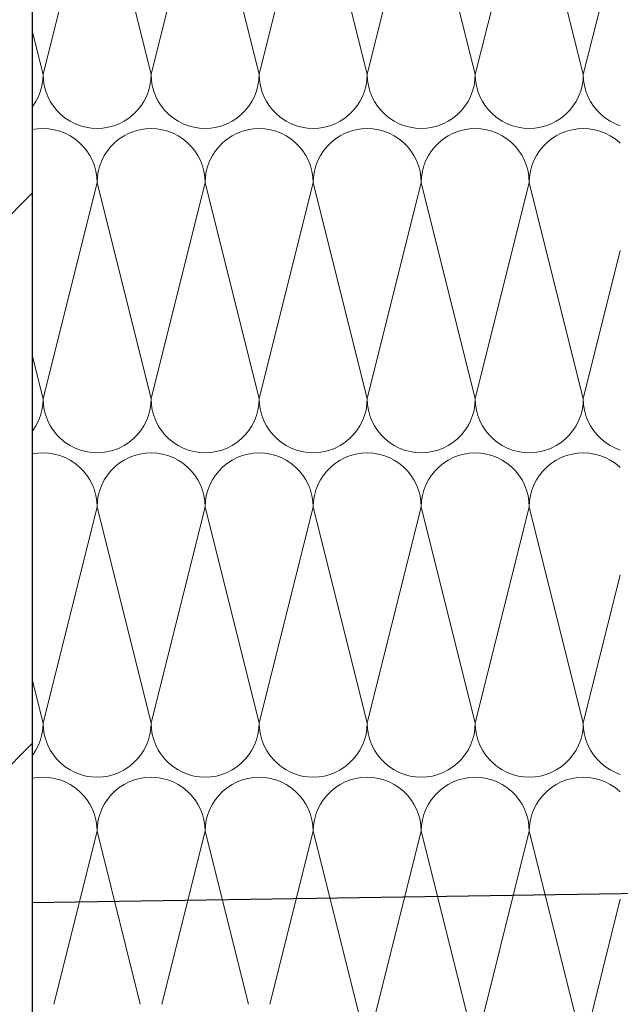
# Model space of a CAD drawing. Extents: x 0 to 97.5, y 0 to 44.5.
# Drawn here: x 46.9 to 47.1, y 36.9 to 37.2 of the extents above; entities that cross this region are included whole.
import ezdxf
from ezdxf.xclip import XClip

# ---------------------------------------------------------------- set-up
doc = ezdxf.new("R2010")
doc.units = 0
doc.header["$MEASUREMENT"] = 0
doc.header["$XCLIPFRAME"] = 0
for name, color, linetype in [('10 Fassade', 7, 'Continuous'), ('Neubau_10 Brüstung', 7, 'Continuous'), ('Neubau_30 Dachdämmung', 7, 'Continuous')]:
    doc.layers.add(name, color=color, linetype=linetype)

# ---------------------------------------------------------------- blocks, each defined once
blk = doc.blocks.new('*X81')
at = {"layer": 'Neubau_10 Brüstung', "color": 7, "linetype": 'Continuous', "lineweight": 13, "ltscale": 20}
for p, q in [((46.88278, 37.14487), (46.89945, 37.21153)), ((46.91612, 37.14487), (46.89945, 37.21153)), ((46.91612, 37.14487), (46.93278, 37.21153)), ((46.94945, 37.14487), (46.93278, 37.21153)), ((46.94945, 37.14487), (46.96612, 37.21153)), ((46.98278, 37.14487), (46.96612, 37.21153)), ((46.98278, 37.14487), (46.99945, 37.21153)), ((47.01612, 37.14487), (46.99945, 37.21153)), ((47.01612, 37.14487), (47.03278, 37.21153)), ((47.04945, 37.14487), (47.03278, 37.21153)), ((47.04945, 37.14487), (47.06087, 37.19054)), ((46.88278, 37.14487), (46.87943, 37.1583)), ((46.88269, 37.14312), (46.88278, 37.14487)), ((46.88278, 37.14487), (46.88288, 37.14312)), ((46.91603, 37.14312), (46.91612, 37.14487)), ((46.91612, 37.14487), (46.91621, 37.14312)), ((46.94936, 37.14312), (46.94945, 37.14487)), ((46.94945, 37.14487), (46.94954, 37.14312)), ((46.98269, 37.14312), (46.98278, 37.14487)), ((46.98278, 37.14487), (46.98288, 37.14312)), ((47.01603, 37.14312), (47.01612, 37.14487)), ((47.01612, 37.14487), (47.01621, 37.14312)), ((47.04936, 37.14312), (47.04945, 37.14487)), ((47.04945, 37.14487), (47.04954, 37.14312)), ((46.88197, 37.13971), (46.88242, 37.1414)), ((46.88242, 37.1414), (46.88269, 37.14312)), ((46.88288, 37.14312), (46.88315, 37.1414)), ((46.88315, 37.1414), (46.8836, 37.13971)), ((46.9153, 37.13971), (46.91575, 37.1414)), ((46.91575, 37.1414), (46.91603, 37.14312)), ((46.91621, 37.14312), (46.91648, 37.1414)), ((46.91648, 37.1414), (46.91693, 37.13971)), ((46.94864, 37.13971), (46.94909, 37.1414)), ((46.94909, 37.1414), (46.94936, 37.14312)), ((46.94954, 37.14312), (46.94982, 37.1414)), ((46.94982, 37.1414), (46.95027, 37.13971)), ((46.98197, 37.13971), (46.98242, 37.1414)), ((46.98242, 37.1414), (46.98269, 37.14312)), ((46.98288, 37.14312), (46.98315, 37.1414)), ((46.98315, 37.1414), (46.9836, 37.13971)), ((47.0153, 37.13971), (47.01575, 37.1414)), ((47.01575, 37.1414), (47.01603, 37.14312)), ((47.01621, 37.14312), (47.01648, 37.1414)), ((47.01648, 37.1414), (47.01693, 37.13971)), ((47.04864, 37.13971), (47.04909, 37.1414)), ((47.04909, 37.1414), (47.04936, 37.14312)), ((47.04954, 37.14312), (47.04982, 37.1414)), ((47.04982, 37.1414), (47.05027, 37.13971)), ((46.88055, 37.13653), (46.88134, 37.13809)), ((46.88134, 37.13809), (46.88197, 37.13971)), ((46.8836, 37.13971), (46.88423, 37.13809)), ((46.88423, 37.13809), (46.88502, 37.13653)), ((46.91389, 37.13653), (46.91468, 37.13809)), ((46.91468, 37.13809), (46.9153, 37.13971)), ((46.91693, 37.13971), (46.91756, 37.13809)), ((46.91756, 37.13809), (46.91835, 37.13653)), ((46.94722, 37.13653), (46.94801, 37.13809)), ((46.94801, 37.13809), (46.94864, 37.13971)), ((46.95027, 37.13971), (46.95089, 37.13809)), ((46.95089, 37.13809), (46.95168, 37.13653)), ((46.98055, 37.13653), (46.98134, 37.13809)), ((46.98134, 37.13809), (46.98197, 37.13971)), ((46.9836, 37.13971), (46.98423, 37.13809)), ((46.98423, 37.13809), (46.98502, 37.13653)), ((47.01389, 37.13653), (47.01468, 37.13809)), ((47.01468, 37.13809), (47.0153, 37.13971)), ((47.01693, 37.13971), (47.01756, 37.13809)), ((47.01756, 37.13809), (47.01835, 37.13653)), ((47.04722, 37.13653), (47.04801, 37.13809)), ((47.04801, 37.13809), (47.04864, 37.13971)), ((47.05027, 37.13971), (47.05089, 37.13809)), ((47.05089, 37.13809), (47.05168, 37.13653)), ((46.87943, 37.13485), (46.8796, 37.13507)), ((46.8796, 37.13507), (46.88055, 37.13653)), ((46.88502, 37.13653), (46.88597, 37.13507)), ((46.88597, 37.13507), (46.88707, 37.13371)), ((46.91184, 37.13371), (46.91294, 37.13507)), ((46.91294, 37.13507), (46.91389, 37.13653)), ((46.91835, 37.13653), (46.9193, 37.13507)), ((46.9193, 37.13507), (46.9204, 37.13371)), ((46.94517, 37.13371), (46.94627, 37.13507)), ((46.94627, 37.13507), (46.94722, 37.13653)), ((46.95168, 37.13653), (46.95263, 37.13507)), ((46.95263, 37.13507), (46.95373, 37.13371)), ((46.9785, 37.13371), (46.9796, 37.13507)), ((46.9796, 37.13507), (46.98055, 37.13653)), ((46.98502, 37.13653), (46.98597, 37.13507)), ((46.98597, 37.13507), (46.98707, 37.13371)), ((47.01184, 37.13371), (47.01294, 37.13507)), ((47.01294, 37.13507), (47.01389, 37.13653)), ((47.01835, 37.13653), (47.0193, 37.13507)), ((47.0193, 37.13507), (47.0204, 37.13371)), ((47.04517, 37.13371), (47.04627, 37.13507)), ((47.04627, 37.13507), (47.04722, 37.13653)), ((47.05168, 37.13653), (47.05263, 37.13507)), ((47.05263, 37.13507), (47.05373, 37.13371)), ((46.88707, 37.13371), (46.8883, 37.13248)), ((46.8883, 37.13248), (46.88966, 37.13138)), ((46.90925, 37.13138), (46.9106, 37.13248)), ((46.9106, 37.13248), (46.91184, 37.13371)), ((46.9204, 37.13371), (46.92163, 37.13248)), ((46.92163, 37.13248), (46.92299, 37.13138)), ((46.94258, 37.13138), (46.94394, 37.13248)), ((46.94394, 37.13248), (46.94517, 37.13371)), ((46.95373, 37.13371), (46.95497, 37.13248)), ((46.95497, 37.13248), (46.95632, 37.13138)), ((46.97591, 37.13138), (46.97727, 37.13248)), ((46.97727, 37.13248), (46.9785, 37.13371)), ((46.98707, 37.13371), (46.9883, 37.13248)), ((46.9883, 37.13248), (46.98966, 37.13138)), ((47.00925, 37.13138), (47.0106, 37.13248)), ((47.0106, 37.13248), (47.01184, 37.13371)), ((47.0204, 37.13371), (47.02163, 37.13248)), ((47.02163, 37.13248), (47.02299, 37.13138)), ((47.04258, 37.13138), (47.04394, 37.13248)), ((47.04394, 37.13248), (47.04517, 37.13371)), ((47.05373, 37.13371), (47.05497, 37.13248)), ((47.05497, 37.13248), (47.05632, 37.13138)), ((46.88966, 37.13138), (46.89112, 37.13043)), ((46.89112, 37.13043), (46.89267, 37.12964)), ((46.89267, 37.12964), (46.8943, 37.12901)), ((46.8943, 37.12901), (46.89599, 37.12856)), ((46.90292, 37.12856), (46.9046, 37.12901)), ((46.9046, 37.12901), (46.90623, 37.12964)), ((46.90623, 37.12964), (46.90778, 37.13043)), ((46.90778, 37.13043), (46.90925, 37.13138)), ((46.92299, 37.13138), (46.92445, 37.13043)), ((46.92445, 37.13043), (46.92601, 37.12964)), ((46.92601, 37.12964), (46.92763, 37.12901)), ((46.92763, 37.12901), (46.92932, 37.12856)), ((46.93625, 37.12856), (46.93794, 37.12901)), ((46.93794, 37.12901), (46.93956, 37.12964)), ((46.93956, 37.12964), (46.94112, 37.13043)), ((46.94112, 37.13043), (46.94258, 37.13138)), ((46.95632, 37.13138), (46.95778, 37.13043)), ((46.95778, 37.13043), (46.95934, 37.12964)), ((46.95934, 37.12964), (46.96097, 37.12901)), ((46.96097, 37.12901), (46.96265, 37.12856)), ((46.96958, 37.12856), (46.97127, 37.12901)), ((46.97127, 37.12901), (46.9729, 37.12964)), ((46.9729, 37.12964), (46.97445, 37.13043)), ((46.97445, 37.13043), (46.97591, 37.13138)), ((46.98966, 37.13138), (46.99112, 37.13043)), ((46.99112, 37.13043), (46.99267, 37.12964)), ((46.99267, 37.12964), (46.9943, 37.12901)), ((46.9943, 37.12901), (46.99599, 37.12856)), ((47.00292, 37.12856), (47.0046, 37.12901)), ((47.0046, 37.12901), (47.00623, 37.12964)), ((47.00623, 37.12964), (47.00778, 37.13043)), ((47.00778, 37.13043), (47.00925, 37.13138)), ((47.02299, 37.13138), (47.02445, 37.13043)), ((47.02445, 37.13043), (47.02601, 37.12964)), ((47.02601, 37.12964), (47.02763, 37.12901)), ((47.02763, 37.12901), (47.02932, 37.12856)), ((47.03625, 37.12856), (47.03794, 37.12901)), ((47.03794, 37.12901), (47.03956, 37.12964)), ((47.03956, 37.12964), (47.04112, 37.13043)), ((47.04112, 37.13043), (47.04258, 37.13138)), ((47.05632, 37.13138), (47.05778, 37.13043)), ((47.05778, 37.13043), (47.05934, 37.12964)), ((47.05934, 37.12964), (47.06087, 37.12905)), ((46.88104, 37.12811), (46.87943, 37.12785)), ((46.88278, 37.1282), (46.88104, 37.12811)), ((46.88453, 37.12811), (46.88278, 37.1282)), ((46.88625, 37.12783), (46.88453, 37.12811)), ((46.88794, 37.12738), (46.88625, 37.12783)), ((46.88956, 37.12676), (46.88794, 37.12738)), ((46.89112, 37.12597), (46.88956, 37.12676)), ((46.89258, 37.12502), (46.89112, 37.12597)), ((46.89599, 37.12856), (46.89771, 37.12829)), ((46.89771, 37.12829), (46.89945, 37.1282)), ((46.89945, 37.1282), (46.90119, 37.12829)), ((46.90119, 37.12829), (46.90292, 37.12856)), ((46.90778, 37.12597), (46.90632, 37.12502)), ((46.90934, 37.12676), (46.90778, 37.12597)), ((46.91097, 37.12738), (46.90934, 37.12676)), ((46.91265, 37.12783), (46.91097, 37.12738)), ((46.91438, 37.12811), (46.91265, 37.12783)), ((46.91612, 37.1282), (46.91438, 37.12811)), ((46.91786, 37.12811), (46.91612, 37.1282)), ((46.91958, 37.12783), (46.91786, 37.12811)), ((46.92127, 37.12738), (46.91958, 37.12783)), ((46.9229, 37.12676), (46.92127, 37.12738)), ((46.92445, 37.12597), (46.9229, 37.12676)), ((46.92591, 37.12502), (46.92445, 37.12597)), ((46.92932, 37.12856), (46.93104, 37.12829)), ((46.93104, 37.12829), (46.93278, 37.1282)), ((46.93278, 37.1282), (46.93453, 37.12829)), ((46.93453, 37.12829), (46.93625, 37.12856)), ((46.94112, 37.12597), (46.93966, 37.12502)), ((46.94267, 37.12676), (46.94112, 37.12597)), ((46.9443, 37.12738), (46.94267, 37.12676)), ((46.94599, 37.12783), (46.9443, 37.12738)), ((46.94771, 37.12811), (46.94599, 37.12783)), ((46.94945, 37.1282), (46.94771, 37.12811)), ((46.95119, 37.12811), (46.94945, 37.1282)), ((46.95292, 37.12783), (46.95119, 37.12811)), ((46.9546, 37.12738), (46.95292, 37.12783)), ((46.95623, 37.12676), (46.9546, 37.12738)), ((46.95778, 37.12597), (46.95623, 37.12676)), ((46.95925, 37.12502), (46.95778, 37.12597)), ((46.96265, 37.12856), (46.96438, 37.12829)), ((46.96438, 37.12829), (46.96612, 37.1282)), ((46.96612, 37.1282), (46.96786, 37.12829)), ((46.96786, 37.12829), (46.96958, 37.12856)), ((46.97445, 37.12597), (46.97299, 37.12502)), ((46.97601, 37.12676), (46.97445, 37.12597)), ((46.97763, 37.12738), (46.97601, 37.12676)), ((46.97932, 37.12783), (46.97763, 37.12738)), ((46.98104, 37.12811), (46.97932, 37.12783)), ((46.98278, 37.1282), (46.98104, 37.12811)), ((46.98453, 37.12811), (46.98278, 37.1282)), ((46.98625, 37.12783), (46.98453, 37.12811)), ((46.98794, 37.12738), (46.98625, 37.12783)), ((46.98956, 37.12676), (46.98794, 37.12738)), ((46.99112, 37.12597), (46.98956, 37.12676)), ((46.99258, 37.12502), (46.99112, 37.12597)), ((46.99599, 37.12856), (46.99771, 37.12829)), ((46.99771, 37.12829), (46.99945, 37.1282)), ((46.99945, 37.1282), (47.00119, 37.12829)), ((47.00119, 37.12829), (47.00292, 37.12856)), ((47.00778, 37.12597), (47.00632, 37.12502)), ((47.00934, 37.12676), (47.00778, 37.12597)), ((47.01097, 37.12738), (47.00934, 37.12676)), ((47.01265, 37.12783), (47.01097, 37.12738)), ((47.01438, 37.12811), (47.01265, 37.12783)), ((47.01612, 37.1282), (47.01438, 37.12811)), ((47.01786, 37.12811), (47.01612, 37.1282)), ((47.01958, 37.12783), (47.01786, 37.12811)), ((47.02127, 37.12738), (47.01958, 37.12783)), ((47.0229, 37.12676), (47.02127, 37.12738)), ((47.02445, 37.12597), (47.0229, 37.12676)), ((47.02591, 37.12502), (47.02445, 37.12597)), ((47.02932, 37.12856), (47.03104, 37.12829)), ((47.03104, 37.12829), (47.03278, 37.1282)), ((47.03278, 37.1282), (47.03453, 37.12829)), ((47.03453, 37.12829), (47.03625, 37.12856)), ((47.04112, 37.12597), (47.03966, 37.12502)), ((47.04267, 37.12676), (47.04112, 37.12597)), ((47.0443, 37.12738), (47.04267, 37.12676)), ((47.04599, 37.12783), (47.0443, 37.12738)), ((47.04771, 37.12811), (47.04599, 37.12783)), ((47.04945, 37.1282), (47.04771, 37.12811)), ((47.05119, 37.12811), (47.04945, 37.1282)), ((47.05292, 37.12783), (47.05119, 37.12811)), ((47.0546, 37.12738), (47.05292, 37.12783)), ((47.05623, 37.12676), (47.0546, 37.12738)), ((47.05778, 37.12597), (47.05623, 37.12676)), ((47.05925, 37.12502), (47.05778, 37.12597)), ((46.89394, 37.12392), (46.89258, 37.12502)), ((46.89517, 37.12268), (46.89394, 37.12392)), ((46.89627, 37.12133), (46.89517, 37.12268)), ((46.90373, 37.12268), (46.90263, 37.12133)), ((46.90497, 37.12392), (46.90373, 37.12268)), ((46.90632, 37.12502), (46.90497, 37.12392)), ((46.92727, 37.12392), (46.92591, 37.12502)), ((46.9285, 37.12268), (46.92727, 37.12392)), ((46.9296, 37.12133), (46.9285, 37.12268)), ((46.93707, 37.12268), (46.93597, 37.12133)), ((46.9383, 37.12392), (46.93707, 37.12268)), ((46.93966, 37.12502), (46.9383, 37.12392)), ((46.9606, 37.12392), (46.95925, 37.12502)), ((46.96184, 37.12268), (46.9606, 37.12392)), ((46.96294, 37.12133), (46.96184, 37.12268)), ((46.9704, 37.12268), (46.9693, 37.12133)), ((46.97163, 37.12392), (46.9704, 37.12268)), ((46.97299, 37.12502), (46.97163, 37.12392)), ((46.99394, 37.12392), (46.99258, 37.12502)), ((46.99517, 37.12268), (46.99394, 37.12392)), ((46.99627, 37.12133), (46.99517, 37.12268)), ((47.00373, 37.12268), (47.00263, 37.12133)), ((47.00497, 37.12392), (47.00373, 37.12268)), ((47.00632, 37.12502), (47.00497, 37.12392)), ((47.02727, 37.12392), (47.02591, 37.12502)), ((47.0285, 37.12268), (47.02727, 37.12392)), ((47.0296, 37.12133), (47.0285, 37.12268)), ((47.03707, 37.12268), (47.03597, 37.12133)), ((47.0383, 37.12392), (47.03707, 37.12268)), ((47.03966, 37.12502), (47.0383, 37.12392)), ((47.0606, 37.12392), (47.05925, 37.12502)), ((47.06087, 37.12365), (47.0606, 37.12392)), ((46.89722, 37.11987), (46.89627, 37.12133)), ((46.89801, 37.11831), (46.89722, 37.11987)), ((46.90168, 37.11987), (46.90089, 37.11831)), ((46.90263, 37.12133), (46.90168, 37.11987)), ((46.93055, 37.11987), (46.9296, 37.12133)), ((46.93134, 37.11831), (46.93055, 37.11987)), ((46.93502, 37.11987), (46.93423, 37.11831)), ((46.93597, 37.12133), (46.93502, 37.11987)), ((46.96389, 37.11987), (46.96294, 37.12133)), ((46.96468, 37.11831), (46.96389, 37.11987)), ((46.96835, 37.11987), (46.96756, 37.11831)), ((46.9693, 37.12133), (46.96835, 37.11987)), ((46.99722, 37.11987), (46.99627, 37.12133)), ((46.99801, 37.11831), (46.99722, 37.11987)), ((47.00168, 37.11987), (47.00089, 37.11831)), ((47.00263, 37.12133), (47.00168, 37.11987)), ((47.03055, 37.11987), (47.0296, 37.12133)), ((47.03134, 37.11831), (47.03055, 37.11987)), ((47.03502, 37.11987), (47.03423, 37.11831)), ((47.03597, 37.12133), (47.03502, 37.11987)), ((46.89864, 37.11668), (46.89801, 37.11831)), ((46.89909, 37.115), (46.89864, 37.11668)), ((46.90027, 37.11668), (46.89982, 37.115)), ((46.90089, 37.11831), (46.90027, 37.11668)), ((46.93197, 37.11668), (46.93134, 37.11831)), ((46.93242, 37.115), (46.93197, 37.11668)), ((46.9336, 37.11668), (46.93315, 37.115)), ((46.93423, 37.11831), (46.9336, 37.11668)), ((46.9653, 37.11668), (46.96468, 37.11831)), ((46.96575, 37.115), (46.9653, 37.11668)), ((46.96693, 37.11668), (46.96648, 37.115)), ((46.96756, 37.11831), (46.96693, 37.11668)), ((46.99864, 37.11668), (46.99801, 37.11831)), ((46.99909, 37.115), (46.99864, 37.11668)), ((47.00027, 37.11668), (46.99982, 37.115)), ((47.00089, 37.11831), (47.00027, 37.11668)), ((47.03197, 37.11668), (47.03134, 37.11831)), ((47.03242, 37.115), (47.03197, 37.11668)), ((47.0336, 37.11668), (47.03315, 37.115)), ((47.03423, 37.11831), (47.0336, 37.11668)), ((46.89936, 37.11327), (46.89909, 37.115)), ((46.89982, 37.115), (46.89954, 37.11327)), ((46.93269, 37.11327), (46.93242, 37.115)), ((46.93315, 37.115), (46.93288, 37.11327)), ((46.96603, 37.11327), (46.96575, 37.115)), ((46.96648, 37.115), (46.96621, 37.11327)), ((46.99936, 37.11327), (46.99909, 37.115)), ((46.99982, 37.115), (46.99954, 37.11327)), ((47.03269, 37.11327), (47.03242, 37.115)), ((47.03315, 37.115), (47.03288, 37.11327)), ((46.88278, 37.04487), (46.89945, 37.11153)), ((46.89945, 37.11153), (46.89936, 37.11327)), ((46.89954, 37.11327), (46.89945, 37.11153)), ((46.91612, 37.04487), (46.89945, 37.11153)), ((46.91612, 37.04487), (46.93278, 37.11153)), ((46.93278, 37.11153), (46.93269, 37.11327)), ((46.93288, 37.11327), (46.93278, 37.11153)), ((46.94945, 37.04487), (46.93278, 37.11153)), ((46.94945, 37.04487), (46.96612, 37.11153)), ((46.96612, 37.11153), (46.96603, 37.11327)), ((46.96621, 37.11327), (46.96612, 37.11153)), ((46.98278, 37.04487), (46.96612, 37.11153)), ((46.98278, 37.04487), (46.99945, 37.11153)), ((46.99945, 37.11153), (46.99936, 37.11327)), ((46.99954, 37.11327), (46.99945, 37.11153)), ((47.01612, 37.04487), (46.99945, 37.11153)), ((47.01612, 37.04487), (47.03278, 37.11153)), ((47.03278, 37.11153), (47.03269, 37.11327)), ((47.03288, 37.11327), (47.03278, 37.11153)), ((47.04945, 37.04487), (47.03278, 37.11153)), ((47.04945, 37.04487), (47.06087, 37.09054)), ((46.88278, 37.04487), (46.87943, 37.0583)), ((46.88269, 37.04312), (46.88278, 37.04487)), ((46.88278, 37.04487), (46.88288, 37.04312)), ((46.91603, 37.04312), (46.91612, 37.04487)), ((46.91612, 37.04487), (46.91621, 37.04312)), ((46.94936, 37.04312), (46.94945, 37.04487)), ((46.94945, 37.04487), (46.94954, 37.04312)), ((46.98269, 37.04312), (46.98278, 37.04487)), ((46.98278, 37.04487), (46.98288, 37.04312)), ((47.01603, 37.04312), (47.01612, 37.04487)), ((47.01612, 37.04487), (47.01621, 37.04312)), ((47.04936, 37.04312), (47.04945, 37.04487)), ((47.04945, 37.04487), (47.04954, 37.04312)), ((46.88197, 37.03971), (46.88242, 37.0414)), ((46.88242, 37.0414), (46.88269, 37.04312)), ((46.88288, 37.04312), (46.88315, 37.0414)), ((46.88315, 37.0414), (46.8836, 37.03971)), ((46.9153, 37.03971), (46.91575, 37.0414)), ((46.91575, 37.0414), (46.91603, 37.04312)), ((46.91621, 37.04312), (46.91648, 37.0414)), ((46.91648, 37.0414), (46.91693, 37.03971)), ((46.94864, 37.03971), (46.94909, 37.0414)), ((46.94909, 37.0414), (46.94936, 37.04312)), ((46.94954, 37.04312), (46.94982, 37.0414)), ((46.94982, 37.0414), (46.95027, 37.03971)), ((46.98197, 37.03971), (46.98242, 37.0414)), ((46.98242, 37.0414), (46.98269, 37.04312)), ((46.98288, 37.04312), (46.98315, 37.0414)), ((46.98315, 37.0414), (46.9836, 37.03971)), ((47.0153, 37.03971), (47.01575, 37.0414)), ((47.01575, 37.0414), (47.01603, 37.04312)), ((47.01621, 37.04312), (47.01648, 37.0414)), ((47.01648, 37.0414), (47.01693, 37.03971)), ((47.04864, 37.03971), (47.04909, 37.0414)), ((47.04909, 37.0414), (47.04936, 37.04312)), ((47.04954, 37.04312), (47.04982, 37.0414)), ((47.04982, 37.0414), (47.05027, 37.03971)), ((46.88055, 37.03653), (46.88134, 37.03809)), ((46.88134, 37.03809), (46.88197, 37.03971)), ((46.8836, 37.03971), (46.88423, 37.03809)), ((46.88423, 37.03809), (46.88502, 37.03653)), ((46.91389, 37.03653), (46.91468, 37.03809)), ((46.91468, 37.03809), (46.9153, 37.03971)), ((46.91693, 37.03971), (46.91756, 37.03809)), ((46.91756, 37.03809), (46.91835, 37.03653)), ((46.94722, 37.03653), (46.94801, 37.03809)), ((46.94801, 37.03809), (46.94864, 37.03971)), ((46.95027, 37.03971), (46.95089, 37.03809)), ((46.95089, 37.03809), (46.95168, 37.03653)), ((46.98055, 37.03653), (46.98134, 37.03809)), ((46.98134, 37.03809), (46.98197, 37.03971)), ((46.9836, 37.03971), (46.98423, 37.03809)), ((46.98423, 37.03809), (46.98502, 37.03653)), ((47.01389, 37.03653), (47.01468, 37.03809)), ((47.01468, 37.03809), (47.0153, 37.03971)), ((47.01693, 37.03971), (47.01756, 37.03809)), ((47.01756, 37.03809), (47.01835, 37.03653)), ((47.04722, 37.03653), (47.04801, 37.03809)), ((47.04801, 37.03809), (47.04864, 37.03971)), ((47.05027, 37.03971), (47.05089, 37.03809)), ((47.05089, 37.03809), (47.05168, 37.03653)), ((46.87943, 37.03485), (46.8796, 37.03507)), ((46.8796, 37.03507), (46.88055, 37.03653)), ((46.88502, 37.03653), (46.88597, 37.03507)), ((46.88597, 37.03507), (46.88707, 37.03371)), ((46.91184, 37.03371), (46.91294, 37.03507)), ((46.91294, 37.03507), (46.91389, 37.03653)), ((46.91835, 37.03653), (46.9193, 37.03507)), ((46.9193, 37.03507), (46.9204, 37.03371)), ((46.94517, 37.03371), (46.94627, 37.03507)), ((46.94627, 37.03507), (46.94722, 37.03653)), ((46.95168, 37.03653), (46.95263, 37.03507)), ((46.95263, 37.03507), (46.95373, 37.03371)), ((46.9785, 37.03371), (46.9796, 37.03507)), ((46.9796, 37.03507), (46.98055, 37.03653)), ((46.98502, 37.03653), (46.98597, 37.03507)), ((46.98597, 37.03507), (46.98707, 37.03371)), ((47.01184, 37.03371), (47.01294, 37.03507)), ((47.01294, 37.03507), (47.01389, 37.03653)), ((47.01835, 37.03653), (47.0193, 37.03507)), ((47.0193, 37.03507), (47.0204, 37.03371)), ((47.04517, 37.03371), (47.04627, 37.03507)), ((47.04627, 37.03507), (47.04722, 37.03653)), ((47.05168, 37.03653), (47.05263, 37.03507)), ((47.05263, 37.03507), (47.05373, 37.03371)), ((46.88707, 37.03371), (46.8883, 37.03248)), ((46.8883, 37.03248), (46.88966, 37.03138)), ((46.90925, 37.03138), (46.9106, 37.03248)), ((46.9106, 37.03248), (46.91184, 37.03371)), ((46.9204, 37.03371), (46.92163, 37.03248)), ((46.92163, 37.03248), (46.92299, 37.03138)), ((46.94258, 37.03138), (46.94394, 37.03248)), ((46.94394, 37.03248), (46.94517, 37.03371)), ((46.95373, 37.03371), (46.95497, 37.03248)), ((46.95497, 37.03248), (46.95632, 37.03138)), ((46.97591, 37.03138), (46.97727, 37.03248)), ((46.97727, 37.03248), (46.9785, 37.03371)), ((46.98707, 37.03371), (46.9883, 37.03248)), ((46.9883, 37.03248), (46.98966, 37.03138)), ((47.00925, 37.03138), (47.0106, 37.03248)), ((47.0106, 37.03248), (47.01184, 37.03371)), ((47.0204, 37.03371), (47.02163, 37.03248)), ((47.02163, 37.03248), (47.02299, 37.03138)), ((47.04258, 37.03138), (47.04394, 37.03248)), ((47.04394, 37.03248), (47.04517, 37.03371)), ((47.05373, 37.03371), (47.05497, 37.03248)), ((47.05497, 37.03248), (47.05632, 37.03138)), ((46.88966, 37.03138), (46.89112, 37.03043)), ((46.89112, 37.03043), (46.89267, 37.02964)), ((46.89267, 37.02964), (46.8943, 37.02901)), ((46.8943, 37.02901), (46.89599, 37.02856)), ((46.89599, 37.02856), (46.89771, 37.02829)), ((46.90119, 37.02829), (46.90292, 37.02856)), ((46.90292, 37.02856), (46.9046, 37.02901)), ((46.9046, 37.02901), (46.90623, 37.02964)), ((46.90623, 37.02964), (46.90778, 37.03043)), ((46.90778, 37.03043), (46.90925, 37.03138)), ((46.92299, 37.03138), (46.92445, 37.03043)), ((46.92445, 37.03043), (46.92601, 37.02964)), ((46.92601, 37.02964), (46.92763, 37.02901)), ((46.92763, 37.02901), (46.92932, 37.02856)), ((46.92932, 37.02856), (46.93104, 37.02829)), ((46.93453, 37.02829), (46.93625, 37.02856)), ((46.93625, 37.02856), (46.93794, 37.02901)), ((46.93794, 37.02901), (46.93956, 37.02964)), ((46.93956, 37.02964), (46.94112, 37.03043)), ((46.94112, 37.03043), (46.94258, 37.03138)), ((46.95632, 37.03138), (46.95778, 37.03043)), ((46.95778, 37.03043), (46.95934, 37.02964)), ((46.95934, 37.02964), (46.96097, 37.02901)), ((46.96097, 37.02901), (46.96265, 37.02856)), ((46.96265, 37.02856), (46.96438, 37.02829)), ((46.96786, 37.02829), (46.96958, 37.02856)), ((46.96958, 37.02856), (46.97127, 37.02901)), ((46.97127, 37.02901), (46.9729, 37.02964)), ((46.9729, 37.02964), (46.97445, 37.03043)), ((46.97445, 37.03043), (46.97591, 37.03138)), ((46.98966, 37.03138), (46.99112, 37.03043)), ((46.99112, 37.03043), (46.99267, 37.02964)), ((46.99267, 37.02964), (46.9943, 37.02901)), ((46.9943, 37.02901), (46.99599, 37.02856)), ((46.99599, 37.02856), (46.99771, 37.02829)), ((47.00119, 37.02829), (47.00292, 37.02856)), ((47.00292, 37.02856), (47.0046, 37.02901)), ((47.0046, 37.02901), (47.00623, 37.02964)), ((47.00623, 37.02964), (47.00778, 37.03043)), ((47.00778, 37.03043), (47.00925, 37.03138)), ((47.02299, 37.03138), (47.02445, 37.03043)), ((47.02445, 37.03043), (47.02601, 37.02964)), ((47.02601, 37.02964), (47.02763, 37.02901)), ((47.02763, 37.02901), (47.02932, 37.02856)), ((47.02932, 37.02856), (47.03104, 37.02829)), ((47.03453, 37.02829), (47.03625, 37.02856)), ((47.03625, 37.02856), (47.03794, 37.02901)), ((47.03794, 37.02901), (47.03956, 37.02964)), ((47.03956, 37.02964), (47.04112, 37.03043)), ((47.04112, 37.03043), (47.04258, 37.03138)), ((47.05632, 37.03138), (47.05778, 37.03043)), ((47.05778, 37.03043), (47.05934, 37.02964)), ((47.05934, 37.02964), (47.06087, 37.02905)), ((46.88104, 37.02811), (46.87943, 37.02785)), ((46.88278, 37.0282), (46.88104, 37.02811)), ((46.88453, 37.02811), (46.88278, 37.0282)), ((46.88625, 37.02783), (46.88453, 37.02811)), ((46.88794, 37.02738), (46.88625, 37.02783)), ((46.88956, 37.02676), (46.88794, 37.02738)), ((46.89112, 37.02597), (46.88956, 37.02676)), ((46.89258, 37.02502), (46.89112, 37.02597)), ((46.89771, 37.02829), (46.89945, 37.0282)), ((46.89945, 37.0282), (46.90119, 37.02829)), ((46.90778, 37.02597), (46.90632, 37.02502)), ((46.90934, 37.02676), (46.90778, 37.02597)), ((46.91097, 37.02738), (46.90934, 37.02676)), ((46.91265, 37.02783), (46.91097, 37.02738)), ((46.91438, 37.02811), (46.91265, 37.02783)), ((46.91612, 37.0282), (46.91438, 37.02811)), ((46.91786, 37.02811), (46.91612, 37.0282)), ((46.91958, 37.02783), (46.91786, 37.02811)), ((46.92127, 37.02738), (46.91958, 37.02783)), ((46.9229, 37.02676), (46.92127, 37.02738)), ((46.92445, 37.02597), (46.9229, 37.02676)), ((46.92591, 37.02502), (46.92445, 37.02597)), ((46.93104, 37.02829), (46.93278, 37.0282)), ((46.93278, 37.0282), (46.93453, 37.02829)), ((46.94112, 37.02597), (46.93966, 37.02502)), ((46.94267, 37.02676), (46.94112, 37.02597)), ((46.9443, 37.02738), (46.94267, 37.02676)), ((46.94599, 37.02783), (46.9443, 37.02738)), ((46.94771, 37.02811), (46.94599, 37.02783)), ((46.94945, 37.0282), (46.94771, 37.02811)), ((46.95119, 37.02811), (46.94945, 37.0282)), ((46.95292, 37.02783), (46.95119, 37.02811)), ((46.9546, 37.02738), (46.95292, 37.02783)), ((46.95623, 37.02676), (46.9546, 37.02738)), ((46.95778, 37.02597), (46.95623, 37.02676)), ((46.95925, 37.02502), (46.95778, 37.02597)), ((46.96438, 37.02829), (46.96612, 37.0282)), ((46.96612, 37.0282), (46.96786, 37.02829)), ((46.97445, 37.02597), (46.97299, 37.02502)), ((46.97601, 37.02676), (46.97445, 37.02597)), ((46.97763, 37.02738), (46.97601, 37.02676)), ((46.97932, 37.02783), (46.97763, 37.02738)), ((46.98104, 37.02811), (46.97932, 37.02783)), ((46.98278, 37.0282), (46.98104, 37.02811)), ((46.98453, 37.02811), (46.98278, 37.0282)), ((46.98625, 37.02783), (46.98453, 37.02811)), ((46.98794, 37.02738), (46.98625, 37.02783)), ((46.98956, 37.02676), (46.98794, 37.02738)), ((46.99112, 37.02597), (46.98956, 37.02676)), ((46.99258, 37.02502), (46.99112, 37.02597)), ((46.99771, 37.02829), (46.99945, 37.0282)), ((46.99945, 37.0282), (47.00119, 37.02829)), ((47.00778, 37.02597), (47.00632, 37.02502)), ((47.00934, 37.02676), (47.00778, 37.02597)), ((47.01097, 37.02738), (47.00934, 37.02676)), ((47.01265, 37.02783), (47.01097, 37.02738)), ((47.01438, 37.02811), (47.01265, 37.02783)), ((47.01612, 37.0282), (47.01438, 37.02811)), ((47.01786, 37.02811), (47.01612, 37.0282)), ((47.01958, 37.02783), (47.01786, 37.02811)), ((47.02127, 37.02738), (47.01958, 37.02783)), ((47.0229, 37.02676), (47.02127, 37.02738)), ((47.02445, 37.02597), (47.0229, 37.02676)), ((47.02591, 37.02502), (47.02445, 37.02597)), ((47.03104, 37.02829), (47.03278, 37.0282)), ((47.03278, 37.0282), (47.03453, 37.02829)), ((47.04112, 37.02597), (47.03966, 37.02502)), ((47.04267, 37.02676), (47.04112, 37.02597)), ((47.0443, 37.02738), (47.04267, 37.02676)), ((47.04599, 37.02783), (47.0443, 37.02738)), ((47.04771, 37.02811), (47.04599, 37.02783)), ((47.04945, 37.0282), (47.04771, 37.02811)), ((47.05119, 37.02811), (47.04945, 37.0282)), ((47.05292, 37.02783), (47.05119, 37.02811)), ((47.0546, 37.02738), (47.05292, 37.02783)), ((47.05623, 37.02676), (47.0546, 37.02738)), ((47.05778, 37.02597), (47.05623, 37.02676)), ((47.05925, 37.02502), (47.05778, 37.02597)), ((46.89394, 37.02392), (46.89258, 37.02502)), ((46.89517, 37.02268), (46.89394, 37.02392)), ((46.89627, 37.02133), (46.89517, 37.02268)), ((46.90373, 37.02268), (46.90263, 37.02133)), ((46.90497, 37.02392), (46.90373, 37.02268)), ((46.90632, 37.02502), (46.90497, 37.02392)), ((46.92727, 37.02392), (46.92591, 37.02502)), ((46.9285, 37.02268), (46.92727, 37.02392)), ((46.9296, 37.02133), (46.9285, 37.02268)), ((46.93707, 37.02268), (46.93597, 37.02133)), ((46.9383, 37.02392), (46.93707, 37.02268)), ((46.93966, 37.02502), (46.9383, 37.02392)), ((46.9606, 37.02392), (46.95925, 37.02502)), ((46.96184, 37.02268), (46.9606, 37.02392)), ((46.96294, 37.02133), (46.96184, 37.02268)), ((46.9704, 37.02268), (46.9693, 37.02133)), ((46.97163, 37.02392), (46.9704, 37.02268)), ((46.97299, 37.02502), (46.97163, 37.02392)), ((46.99394, 37.02392), (46.99258, 37.02502)), ((46.99517, 37.02268), (46.99394, 37.02392)), ((46.99627, 37.02133), (46.99517, 37.02268)), ((47.00373, 37.02268), (47.00263, 37.02133)), ((47.00497, 37.02392), (47.00373, 37.02268)), ((47.00632, 37.02502), (47.00497, 37.02392)), ((47.02727, 37.02392), (47.02591, 37.02502)), ((47.0285, 37.02268), (47.02727, 37.02392)), ((47.0296, 37.02133), (47.0285, 37.02268)), ((47.03707, 37.02268), (47.03597, 37.02133)), ((47.0383, 37.02392), (47.03707, 37.02268)), ((47.03966, 37.02502), (47.0383, 37.02392)), ((47.0606, 37.02392), (47.05925, 37.02502)), ((47.06087, 37.02365), (47.0606, 37.02392)), ((46.89722, 37.01987), (46.89627, 37.02133)), ((46.89801, 37.01831), (46.89722, 37.01987)), ((46.90168, 37.01987), (46.90089, 37.01831)), ((46.90263, 37.02133), (46.90168, 37.01987)), ((46.93055, 37.01987), (46.9296, 37.02133)), ((46.93134, 37.01831), (46.93055, 37.01987)), ((46.93502, 37.01987), (46.93423, 37.01831)), ((46.93597, 37.02133), (46.93502, 37.01987)), ((46.96389, 37.01987), (46.96294, 37.02133)), ((46.96468, 37.01831), (46.96389, 37.01987)), ((46.96835, 37.01987), (46.96756, 37.01831)), ((46.9693, 37.02133), (46.96835, 37.01987)), ((46.99722, 37.01987), (46.99627, 37.02133)), ((46.99801, 37.01831), (46.99722, 37.01987)), ((47.00168, 37.01987), (47.00089, 37.01831)), ((47.00263, 37.02133), (47.00168, 37.01987)), ((47.03055, 37.01987), (47.0296, 37.02133)), ((47.03134, 37.01831), (47.03055, 37.01987)), ((47.03502, 37.01987), (47.03423, 37.01831)), ((47.03597, 37.02133), (47.03502, 37.01987)), ((46.89864, 37.01668), (46.89801, 37.01831)), ((46.89909, 37.015), (46.89864, 37.01668)), ((46.90027, 37.01668), (46.89982, 37.015)), ((46.90089, 37.01831), (46.90027, 37.01668)), ((46.93197, 37.01668), (46.93134, 37.01831)), ((46.93242, 37.015), (46.93197, 37.01668)), ((46.9336, 37.01668), (46.93315, 37.015)), ((46.93423, 37.01831), (46.9336, 37.01668)), ((46.9653, 37.01668), (46.96468, 37.01831)), ((46.96575, 37.015), (46.9653, 37.01668)), ((46.96693, 37.01668), (46.96648, 37.015)), ((46.96756, 37.01831), (46.96693, 37.01668)), ((46.99864, 37.01668), (46.99801, 37.01831)), ((46.99909, 37.015), (46.99864, 37.01668)), ((47.00027, 37.01668), (46.99982, 37.015)), ((47.00089, 37.01831), (47.00027, 37.01668)), ((47.03197, 37.01668), (47.03134, 37.01831)), ((47.03242, 37.015), (47.03197, 37.01668)), ((47.0336, 37.01668), (47.03315, 37.015)), ((47.03423, 37.01831), (47.0336, 37.01668)), ((46.89936, 37.01327), (46.89909, 37.015)), ((46.89982, 37.015), (46.89954, 37.01327)), ((46.93269, 37.01327), (46.93242, 37.015)), ((46.93315, 37.015), (46.93288, 37.01327)), ((46.96603, 37.01327), (46.96575, 37.015)), ((46.96648, 37.015), (46.96621, 37.01327)), ((46.99936, 37.01327), (46.99909, 37.015)), ((46.99982, 37.015), (46.99954, 37.01327)), ((47.03269, 37.01327), (47.03242, 37.015)), ((47.03315, 37.015), (47.03288, 37.01327)), ((46.88278, 36.94487), (46.89945, 37.01153)), ((46.89945, 37.01153), (46.89936, 37.01327)), ((46.89954, 37.01327), (46.89945, 37.01153)), ((46.91612, 36.94487), (46.89945, 37.01153)), ((46.91612, 36.94487), (46.93278, 37.01153)), ((46.93278, 37.01153), (46.93269, 37.01327)), ((46.93288, 37.01327), (46.93278, 37.01153)), ((46.94945, 36.94487), (46.93278, 37.01153)), ((46.94945, 36.94487), (46.96612, 37.01153)), ((46.96612, 37.01153), (46.96603, 37.01327)), ((46.96621, 37.01327), (46.96612, 37.01153)), ((46.98278, 36.94487), (46.96612, 37.01153)), ((46.98278, 36.94487), (46.99945, 37.01153)), ((46.99945, 37.01153), (46.99936, 37.01327)), ((46.99954, 37.01327), (46.99945, 37.01153)), ((47.01612, 36.94487), (46.99945, 37.01153)), ((47.01612, 36.94487), (47.03278, 37.01153)), ((47.03278, 37.01153), (47.03269, 37.01327)), ((47.03288, 37.01327), (47.03278, 37.01153)), ((47.04945, 36.94487), (47.03278, 37.01153)), ((47.04945, 36.94487), (47.06087, 36.99054)), ((46.88278, 36.94487), (46.87943, 36.9583)), ((46.88269, 36.94312), (46.88278, 36.94487)), ((46.88278, 36.94487), (46.88288, 36.94312)), ((46.91603, 36.94312), (46.91612, 36.94487)), ((46.91612, 36.94487), (46.91621, 36.94312)), ((46.94936, 36.94312), (46.94945, 36.94487)), ((46.94945, 36.94487), (46.94954, 36.94312)), ((46.98269, 36.94312), (46.98278, 36.94487)), ((46.98278, 36.94487), (46.98288, 36.94312)), ((47.01603, 36.94312), (47.01612, 36.94487)), ((47.01612, 36.94487), (47.01621, 36.94312)), ((47.04936, 36.94312), (47.04945, 36.94487)), ((47.04945, 36.94487), (47.04954, 36.94312)), ((46.88197, 36.93971), (46.88242, 36.9414)), ((46.88242, 36.9414), (46.88269, 36.94312)), ((46.88288, 36.94312), (46.88315, 36.9414)), ((46.88315, 36.9414), (46.8836, 36.93971)), ((46.9153, 36.93971), (46.91575, 36.9414)), ((46.91575, 36.9414), (46.91603, 36.94312)), ((46.91621, 36.94312), (46.91648, 36.9414)), ((46.91648, 36.9414), (46.91693, 36.93971)), ((46.94864, 36.93971), (46.94909, 36.9414)), ((46.94909, 36.9414), (46.94936, 36.94312)), ((46.94954, 36.94312), (46.94982, 36.9414)), ((46.94982, 36.9414), (46.95027, 36.93971)), ((46.98197, 36.93971), (46.98242, 36.9414)), ((46.98242, 36.9414), (46.98269, 36.94312)), ((46.98288, 36.94312), (46.98315, 36.9414)), ((46.98315, 36.9414), (46.9836, 36.93971)), ((47.0153, 36.93971), (47.01575, 36.9414)), ((47.01575, 36.9414), (47.01603, 36.94312)), ((47.01621, 36.94312), (47.01648, 36.9414)), ((47.01648, 36.9414), (47.01693, 36.93971)), ((47.04864, 36.93971), (47.04909, 36.9414)), ((47.04909, 36.9414), (47.04936, 36.94312)), ((47.04954, 36.94312), (47.04982, 36.9414)), ((47.04982, 36.9414), (47.05027, 36.93971)), ((46.88055, 36.93653), (46.88134, 36.93809)), ((46.88134, 36.93809), (46.88197, 36.93971)), ((46.8836, 36.93971), (46.88423, 36.93809)), ((46.88423, 36.93809), (46.88502, 36.93653)), ((46.91389, 36.93653), (46.91468, 36.93809)), ((46.91468, 36.93809), (46.9153, 36.93971)), ((46.91693, 36.93971), (46.91756, 36.93809)), ((46.91756, 36.93809), (46.91835, 36.93653)), ((46.94722, 36.93653), (46.94801, 36.93809)), ((46.94801, 36.93809), (46.94864, 36.93971)), ((46.95027, 36.93971), (46.95089, 36.93809)), ((46.95089, 36.93809), (46.95168, 36.93653)), ((46.98055, 36.93653), (46.98134, 36.93809)), ((46.98134, 36.93809), (46.98197, 36.93971)), ((46.9836, 36.93971), (46.98423, 36.93809)), ((46.98423, 36.93809), (46.98502, 36.93653)), ((47.01389, 36.93653), (47.01468, 36.93809)), ((47.01468, 36.93809), (47.0153, 36.93971)), ((47.01693, 36.93971), (47.01756, 36.93809)), ((47.01756, 36.93809), (47.01835, 36.93653)), ((47.04722, 36.93653), (47.04801, 36.93809)), ((47.04801, 36.93809), (47.04864, 36.93971)), ((47.05027, 36.93971), (47.05089, 36.93809)), ((47.05089, 36.93809), (47.05168, 36.93653)), ((46.87943, 36.93485), (46.8796, 36.93507)), ((46.8796, 36.93507), (46.88055, 36.93653)), ((46.88502, 36.93653), (46.88597, 36.93507)), ((46.88597, 36.93507), (46.88707, 36.93371)), ((46.91184, 36.93371), (46.91294, 36.93507)), ((46.91294, 36.93507), (46.91389, 36.93653)), ((46.91835, 36.93653), (46.9193, 36.93507)), ((46.9193, 36.93507), (46.9204, 36.93371)), ((46.94517, 36.93371), (46.94627, 36.93507)), ((46.94627, 36.93507), (46.94722, 36.93653)), ((46.95168, 36.93653), (46.95263, 36.93507)), ((46.95263, 36.93507), (46.95373, 36.93371)), ((46.9785, 36.93371), (46.9796, 36.93507)), ((46.9796, 36.93507), (46.98055, 36.93653)), ((46.98502, 36.93653), (46.98597, 36.93507)), ((46.98597, 36.93507), (46.98707, 36.93371)), ((47.01184, 36.93371), (47.01294, 36.93507)), ((47.01294, 36.93507), (47.01389, 36.93653)), ((47.01835, 36.93653), (47.0193, 36.93507)), ((47.0193, 36.93507), (47.0204, 36.93371)), ((47.04517, 36.93371), (47.04627, 36.93507)), ((47.04627, 36.93507), (47.04722, 36.93653)), ((47.05168, 36.93653), (47.05263, 36.93507)), ((47.05263, 36.93507), (47.05373, 36.93371)), ((46.88707, 36.93371), (46.8883, 36.93248)), ((46.8883, 36.93248), (46.88966, 36.93138)), ((46.88966, 36.93138), (46.89112, 36.93043)), ((46.90778, 36.93043), (46.90925, 36.93138)), ((46.90925, 36.93138), (46.9106, 36.93248)), ((46.9106, 36.93248), (46.91184, 36.93371)), ((46.9204, 36.93371), (46.92163, 36.93248)), ((46.92163, 36.93248), (46.92299, 36.93138)), ((46.92299, 36.93138), (46.92445, 36.93043)), ((46.94112, 36.93043), (46.94258, 36.93138)), ((46.94258, 36.93138), (46.94394, 36.93248)), ((46.94394, 36.93248), (46.94517, 36.93371)), ((46.95373, 36.93371), (46.95497, 36.93248)), ((46.95497, 36.93248), (46.95632, 36.93138)), ((46.95632, 36.93138), (46.95778, 36.93043)), ((46.97445, 36.93043), (46.97591, 36.93138)), ((46.97591, 36.93138), (46.97727, 36.93248)), ((46.97727, 36.93248), (46.9785, 36.93371)), ((46.98707, 36.93371), (46.9883, 36.93248)), ((46.9883, 36.93248), (46.98966, 36.93138)), ((46.98966, 36.93138), (46.99112, 36.93043)), ((47.00778, 36.93043), (47.00925, 36.93138)), ((47.00925, 36.93138), (47.0106, 36.93248)), ((47.0106, 36.93248), (47.01184, 36.93371)), ((47.0204, 36.93371), (47.02163, 36.93248)), ((47.02163, 36.93248), (47.02299, 36.93138)), ((47.02299, 36.93138), (47.02445, 36.93043)), ((47.04112, 36.93043), (47.04258, 36.93138)), ((47.04258, 36.93138), (47.04394, 36.93248)), ((47.04394, 36.93248), (47.04517, 36.93371)), ((47.05373, 36.93371), (47.05497, 36.93248)), ((47.05497, 36.93248), (47.05632, 36.93138)), ((47.05632, 36.93138), (47.05778, 36.93043)), ((46.89112, 36.93043), (46.89267, 36.92964)), ((46.89267, 36.92964), (46.8943, 36.92901)), ((46.8943, 36.92901), (46.89599, 36.92856)), ((46.89599, 36.92856), (46.89771, 36.92829)), ((46.90119, 36.92829), (46.90292, 36.92856)), ((46.90292, 36.92856), (46.9046, 36.92901)), ((46.9046, 36.92901), (46.90623, 36.92964)), ((46.90623, 36.92964), (46.90778, 36.93043)), ((46.92445, 36.93043), (46.92601, 36.92964)), ((46.92601, 36.92964), (46.92763, 36.92901)), ((46.92763, 36.92901), (46.92932, 36.92856)), ((46.92932, 36.92856), (46.93104, 36.92829)), ((46.93453, 36.92829), (46.93625, 36.92856)), ((46.93625, 36.92856), (46.93794, 36.92901)), ((46.93794, 36.92901), (46.93956, 36.92964)), ((46.93956, 36.92964), (46.94112, 36.93043)), ((46.95778, 36.93043), (46.95934, 36.92964)), ((46.95934, 36.92964), (46.96097, 36.92901)), ((46.96097, 36.92901), (46.96265, 36.92856)), ((46.96265, 36.92856), (46.96438, 36.92829)), ((46.96786, 36.92829), (46.96958, 36.92856)), ((46.96958, 36.92856), (46.97127, 36.92901)), ((46.97127, 36.92901), (46.9729, 36.92964)), ((46.9729, 36.92964), (46.97445, 36.93043)), ((46.99112, 36.93043), (46.99267, 36.92964)), ((46.99267, 36.92964), (46.9943, 36.92901)), ((46.9943, 36.92901), (46.99599, 36.92856)), ((46.99599, 36.92856), (46.99771, 36.92829)), ((47.00119, 36.92829), (47.00292, 36.92856)), ((47.00292, 36.92856), (47.0046, 36.92901)), ((47.0046, 36.92901), (47.00623, 36.92964)), ((47.00623, 36.92964), (47.00778, 36.93043)), ((47.02445, 36.93043), (47.02601, 36.92964)), ((47.02601, 36.92964), (47.02763, 36.92901)), ((47.02763, 36.92901), (47.02932, 36.92856)), ((47.02932, 36.92856), (47.03104, 36.92829)), ((47.03453, 36.92829), (47.03625, 36.92856)), ((47.03625, 36.92856), (47.03794, 36.92901)), ((47.03794, 36.92901), (47.03956, 36.92964)), ((47.03956, 36.92964), (47.04112, 36.93043)), ((47.05778, 36.93043), (47.05934, 36.92964)), ((47.05934, 36.92964), (47.06087, 36.92905)), ((46.88104, 36.92811), (46.87943, 36.92785)), ((46.88278, 36.9282), (46.88104, 36.92811)), ((46.88453, 36.92811), (46.88278, 36.9282)), ((46.88625, 36.92783), (46.88453, 36.92811)), ((46.88794, 36.92738), (46.88625, 36.92783)), ((46.88956, 36.92676), (46.88794, 36.92738)), ((46.89112, 36.92597), (46.88956, 36.92676)), ((46.89258, 36.92502), (46.89112, 36.92597)), ((46.89771, 36.92829), (46.89945, 36.9282)), ((46.89945, 36.9282), (46.90119, 36.92829)), ((46.90778, 36.92597), (46.90632, 36.92502)), ((46.90934, 36.92676), (46.90778, 36.92597)), ((46.91097, 36.92738), (46.90934, 36.92676)), ((46.91265, 36.92783), (46.91097, 36.92738)), ((46.91438, 36.92811), (46.91265, 36.92783)), ((46.91612, 36.9282), (46.91438, 36.92811)), ((46.91786, 36.92811), (46.91612, 36.9282)), ((46.91958, 36.92783), (46.91786, 36.92811)), ((46.92127, 36.92738), (46.91958, 36.92783)), ((46.9229, 36.92676), (46.92127, 36.92738)), ((46.92445, 36.92597), (46.9229, 36.92676)), ((46.92591, 36.92502), (46.92445, 36.92597)), ((46.93104, 36.92829), (46.93278, 36.9282)), ((46.93278, 36.9282), (46.93453, 36.92829)), ((46.94112, 36.92597), (46.93966, 36.92502)), ((46.94267, 36.92676), (46.94112, 36.92597)), ((46.9443, 36.92738), (46.94267, 36.92676)), ((46.94599, 36.92783), (46.9443, 36.92738)), ((46.94771, 36.92811), (46.94599, 36.92783)), ((46.94945, 36.9282), (46.94771, 36.92811)), ((46.95119, 36.92811), (46.94945, 36.9282)), ((46.95292, 36.92783), (46.95119, 36.92811)), ((46.9546, 36.92738), (46.95292, 36.92783)), ((46.95623, 36.92676), (46.9546, 36.92738)), ((46.95778, 36.92597), (46.95623, 36.92676)), ((46.95925, 36.92502), (46.95778, 36.92597)), ((46.96438, 36.92829), (46.96612, 36.9282)), ((46.96612, 36.9282), (46.96786, 36.92829)), ((46.97445, 36.92597), (46.97299, 36.92502)), ((46.97601, 36.92676), (46.97445, 36.92597)), ((46.97763, 36.92738), (46.97601, 36.92676)), ((46.97932, 36.92783), (46.97763, 36.92738)), ((46.98104, 36.92811), (46.97932, 36.92783)), ((46.98278, 36.9282), (46.98104, 36.92811)), ((46.98453, 36.92811), (46.98278, 36.9282)), ((46.98625, 36.92783), (46.98453, 36.92811)), ((46.98794, 36.92738), (46.98625, 36.92783)), ((46.98956, 36.92676), (46.98794, 36.92738)), ((46.99112, 36.92597), (46.98956, 36.92676)), ((46.99258, 36.92502), (46.99112, 36.92597)), ((46.99771, 36.92829), (46.99945, 36.9282)), ((46.99945, 36.9282), (47.00119, 36.92829)), ((47.00778, 36.92597), (47.00632, 36.92502)), ((47.00934, 36.92676), (47.00778, 36.92597)), ((47.01097, 36.92738), (47.00934, 36.92676)), ((47.01265, 36.92783), (47.01097, 36.92738)), ((47.01438, 36.92811), (47.01265, 36.92783)), ((47.01612, 36.9282), (47.01438, 36.92811)), ((47.01786, 36.92811), (47.01612, 36.9282)), ((47.01958, 36.92783), (47.01786, 36.92811)), ((47.02127, 36.92738), (47.01958, 36.92783)), ((47.0229, 36.92676), (47.02127, 36.92738)), ((47.02445, 36.92597), (47.0229, 36.92676)), ((47.02591, 36.92502), (47.02445, 36.92597)), ((47.03104, 36.92829), (47.03278, 36.9282)), ((47.03278, 36.9282), (47.03453, 36.92829)), ((47.04112, 36.92597), (47.03966, 36.92502)), ((47.04267, 36.92676), (47.04112, 36.92597)), ((47.0443, 36.92738), (47.04267, 36.92676)), ((47.04599, 36.92783), (47.0443, 36.92738)), ((47.04771, 36.92811), (47.04599, 36.92783)), ((47.04945, 36.9282), (47.04771, 36.92811)), ((47.05119, 36.92811), (47.04945, 36.9282)), ((47.05292, 36.92783), (47.05119, 36.92811)), ((47.0546, 36.92738), (47.05292, 36.92783)), ((47.05623, 36.92676), (47.0546, 36.92738)), ((47.05778, 36.92597), (47.05623, 36.92676)), ((47.05925, 36.92502), (47.05778, 36.92597)), ((46.89394, 36.92392), (46.89258, 36.92502)), ((46.89517, 36.92268), (46.89394, 36.92392)), ((46.89627, 36.92133), (46.89517, 36.92268)), ((46.90373, 36.92268), (46.90263, 36.92133)), ((46.90497, 36.92392), (46.90373, 36.92268)), ((46.90632, 36.92502), (46.90497, 36.92392)), ((46.92727, 36.92392), (46.92591, 36.92502)), ((46.9285, 36.92268), (46.92727, 36.92392)), ((46.9296, 36.92133), (46.9285, 36.92268)), ((46.93707, 36.92268), (46.93597, 36.92133)), ((46.9383, 36.92392), (46.93707, 36.92268)), ((46.93966, 36.92502), (46.9383, 36.92392)), ((46.9606, 36.92392), (46.95925, 36.92502)), ((46.96184, 36.92268), (46.9606, 36.92392)), ((46.96294, 36.92133), (46.96184, 36.92268)), ((46.9704, 36.92268), (46.9693, 36.92133)), ((46.97163, 36.92392), (46.9704, 36.92268)), ((46.97299, 36.92502), (46.97163, 36.92392)), ((46.99394, 36.92392), (46.99258, 36.92502)), ((46.99517, 36.92268), (46.99394, 36.92392)), ((46.99627, 36.92133), (46.99517, 36.92268)), ((47.00373, 36.92268), (47.00263, 36.92133)), ((47.00497, 36.92392), (47.00373, 36.92268)), ((47.00632, 36.92502), (47.00497, 36.92392)), ((47.02727, 36.92392), (47.02591, 36.92502)), ((47.0285, 36.92268), (47.02727, 36.92392)), ((47.0296, 36.92133), (47.0285, 36.92268)), ((47.03707, 36.92268), (47.03597, 36.92133)), ((47.0383, 36.92392), (47.03707, 36.92268)), ((47.03966, 36.92502), (47.0383, 36.92392)), ((47.0606, 36.92392), (47.05925, 36.92502)), ((47.06087, 36.92365), (47.0606, 36.92392)), ((46.89722, 36.91987), (46.89627, 36.92133)), ((46.89801, 36.91831), (46.89722, 36.91987)), ((46.90168, 36.91987), (46.90089, 36.91831)), ((46.90263, 36.92133), (46.90168, 36.91987)), ((46.93055, 36.91987), (46.9296, 36.92133)), ((46.93134, 36.91831), (46.93055, 36.91987)), ((46.93502, 36.91987), (46.93423, 36.91831)), ((46.93597, 36.92133), (46.93502, 36.91987)), ((46.96389, 36.91987), (46.96294, 36.92133)), ((46.96468, 36.91831), (46.96389, 36.91987)), ((46.96835, 36.91987), (46.96756, 36.91831)), ((46.9693, 36.92133), (46.96835, 36.91987)), ((46.99722, 36.91987), (46.99627, 36.92133)), ((46.99801, 36.91831), (46.99722, 36.91987)), ((47.00168, 36.91987), (47.00089, 36.91831)), ((47.00263, 36.92133), (47.00168, 36.91987)), ((47.03055, 36.91987), (47.0296, 36.92133)), ((47.03134, 36.91831), (47.03055, 36.91987)), ((47.03502, 36.91987), (47.03423, 36.91831)), ((47.03597, 36.92133), (47.03502, 36.91987)), ((46.89864, 36.91668), (46.89801, 36.91831)), ((46.89909, 36.915), (46.89864, 36.91668)), ((46.90027, 36.91668), (46.89982, 36.915)), ((46.90089, 36.91831), (46.90027, 36.91668)), ((46.93197, 36.91668), (46.93134, 36.91831)), ((46.93242, 36.915), (46.93197, 36.91668)), ((46.9336, 36.91668), (46.93315, 36.915)), ((46.93423, 36.91831), (46.9336, 36.91668)), ((46.9653, 36.91668), (46.96468, 36.91831)), ((46.96575, 36.915), (46.9653, 36.91668)), ((46.96693, 36.91668), (46.96648, 36.915)), ((46.96756, 36.91831), (46.96693, 36.91668)), ((46.99864, 36.91668), (46.99801, 36.91831)), ((46.99909, 36.915), (46.99864, 36.91668)), ((47.00027, 36.91668), (46.99982, 36.915)), ((47.00089, 36.91831), (47.00027, 36.91668)), ((47.03197, 36.91668), (47.03134, 36.91831)), ((47.03242, 36.915), (47.03197, 36.91668)), ((47.0336, 36.91668), (47.03315, 36.915)), ((47.03423, 36.91831), (47.0336, 36.91668)), ((46.89936, 36.91327), (46.89909, 36.915)), ((46.89945, 36.91153), (46.89936, 36.91327)), ((46.89954, 36.91327), (46.89945, 36.91153)), ((46.89982, 36.915), (46.89954, 36.91327)), ((46.93269, 36.91327), (46.93242, 36.915)), ((46.93278, 36.91153), (46.93269, 36.91327)), ((46.93288, 36.91327), (46.93278, 36.91153)), ((46.93315, 36.915), (46.93288, 36.91327)), ((46.96603, 36.91327), (46.96575, 36.915)), ((46.96612, 36.91153), (46.96603, 36.91327)), ((46.96621, 36.91327), (46.96612, 36.91153)), ((46.96648, 36.915), (46.96621, 36.91327)), ((46.99936, 36.91327), (46.99909, 36.915)), ((46.99945, 36.91153), (46.99936, 36.91327)), ((46.99954, 36.91327), (46.99945, 36.91153)), ((46.99982, 36.915), (46.99954, 36.91327)), ((47.03269, 36.91327), (47.03242, 36.915)), ((47.03278, 36.91153), (47.03269, 36.91327)), ((47.03288, 36.91327), (47.03278, 36.91153)), ((47.03315, 36.915), (47.03288, 36.91327)), ((46.88611, 36.85818), (46.89945, 36.91153)), ((46.91279, 36.85818), (46.89945, 36.91153)), ((46.91945, 36.85818), (46.93278, 36.91153)), ((46.94612, 36.85818), (46.93278, 36.91153)), ((46.95278, 36.85818), (46.96612, 36.91153)), ((46.97946, 36.85818), (46.96612, 36.91153)), ((46.98611, 36.85818), (46.99945, 36.91153)), ((47.01279, 36.85818), (46.99945, 36.91153)), ((47.01945, 36.85818), (47.03278, 36.91153)), ((47.04612, 36.85818), (47.03278, 36.91153)), ((47.05278, 36.85818), (47.06087, 36.89054)), ((46.87946, 36.85818), (46.87943, 36.8583))]:
    blk.add_line(p, q, dxfattribs=at)
blk = doc.blocks.new('*X88')
at = {"layer": 'Neubau_30 Dachdämmung', "color": 7, "linetype": 'Continuous', "lineweight": 13, "ltscale": 20}
for p, q in [((46.98278, 36.84487), (46.97946, 36.85818)), ((46.98278, 36.84487), (46.98611, 36.85818)), ((47.01612, 36.84487), (47.01279, 36.85818)), ((47.01612, 36.84487), (47.01945, 36.85818)), ((47.04945, 36.84487), (47.04612, 36.85818)), ((47.04945, 36.84487), (47.05278, 36.85818))]:
    blk.add_line(p, q, dxfattribs=at)
blk = doc.blocks.new('Zeichnung_4_1', base_point=(111.08278, 11.0282))
at = {"layer": 'Neubau_10 Brüstung', "linetype": 'Continuous', "lineweight": 0, "true_color": 0x000000}
h = blk.add_hatch(dxfattribs=at)
h.set_pattern_fill('Beton__Stahlbeton_0001', color=18, style=0, pattern_type=2)
h.set_pattern_definition([(45, (111.08278, 11.0282), (-0.08485281, 0.08485281), []), (45, (111.04036, 11.07062), (-0.08485281, 0.08485281), [0.09, -0.03])])
h.paths.add_polyline_path([(46.59592, 36.77819), (46.87943, 36.77819), (46.87943, 37.55819), (46.59592, 37.55819)])
at = {"layer": 'Neubau_10 Brüstung', "color": 7, "linetype": 'Continuous', "lineweight": 25, "ltscale": 20}
for p, q in [((46.87943, 37.55819), (46.87943, 36.88942)), ((46.87943, 36.88942), (46.87943, 36.77819))]:
    blk.add_line(p, q, dxfattribs=at)
at = {"layer": 'Neubau_30 Dachdämmung', "color": 7, "linetype": 'Continuous', "lineweight": 25, "ltscale": 20}
blk.add_line((47.34437, 36.89663), (46.87943, 36.88942), dxfattribs=at)
at = {"layer": '10 Fassade', "color": 7, "linetype": 'Continuous', "lineweight": 13, "ltscale": 20}
for name in ['*X81', '*X88']:
    blk.add_blockref(name, (0, 0), dxfattribs=at)

msp = doc.modelspace()

# ---------------------------------------------------------------- block references
at = {"color": 7, "linetype": 'Continuous', "lineweight": 13, "ltscale": 20}
ref = msp.add_blockref('Zeichnung_4_1', (111.08278, 11.0282), dxfattribs=at)
XClip(ref).set_block_clipping_path([(41.9500020559, 1.2499911663), (86.9500020559, 1.2499960052), (86.9499974267, 44.300000914), (41.9499974267, 44.2999960751)])

doc.saveas('drawing.dxf')
